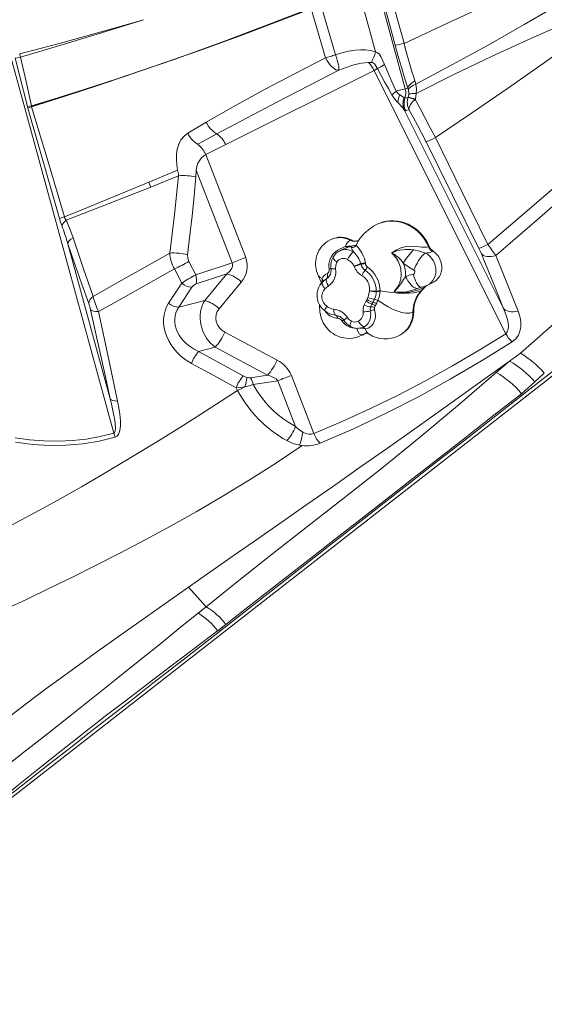
# Model space of a CAD drawing. Units: millimetres. Extents: x 9583 to 20075, y 10078 to 17217.
# Drawn here: x 14203 to 14691, y 12034 to 12950 of the extents above; entities that cross this region are included whole.
import ezdxf

# ---------------------------------------------------------------- set-up
doc = ezdxf.new("R2010")
doc.units = ezdxf.units.MM
doc.header["$PDSIZE"] = -1
doc.layers.add('QUOTE', color=212, linetype='Continuous', lineweight=18)
doc.dimstyles.new('2011', dxfattribs={"dimtxt": 120, "dimasz": 100, "dimexe": 6, "dimexo": 10, "dimgap": 15, "dimtad": 1, "dimtxsty": 'Standard', "dimcen": 5, "dimadec": 0, "dimazin": 0, "dimtfac": 1, "dimtmove": 0, "dimatfit": 3, "dimfxl": 1, "dimarcsym": 0})

# ---------------------------------------------------------------- blocks, each defined once
blk = doc.blocks.new('*D17')
at = {"layer": 'DEFPOINTS', "color": 0, "transparency": 16777216}
for p in [(14923.95, 13049.47), (11490.73, 10527.93), (11945.62, 10527.93)]:
    blk.add_point(p, dxfattribs=at)
at = {"layer": 'QUOTE', "color": 0, "lineweight": -2, "transparency": 16777216}
for p, q in [((14913.95, 13049.47), (11484.73, 13049.47)), ((11490.73, 12949.47), (11490.73, 10627.93)), ((11935.62, 10527.93), (11484.73, 10527.93))]:
    blk.add_line(p, q, dxfattribs=at)
at = {"layer": 'QUOTE', "color": 0, "transparency": 16777216}
for points in [[(11474.06, 12949.47), (11507.4, 12949.47), (11490.73, 13049.47)], [(11474.06, 10627.93), (11507.4, 10627.93), (11490.73, 10527.93)]]:
    blk.add_solid(points, dxfattribs=at)
at = {"layer": 'QUOTE', "color": 0, "transparency": 16777216, "insert": (11405.73, 11788.7), "char_height": 120, "attachment_point": 5, "rotation": 90}
blk.add_mtext('2521,54', dxfattribs=at)
blk = doc.blocks.new('*D18')
at = {"layer": 'DEFPOINTS', "color": 0, "transparency": 16777216}
for p in [(14923.95, 13049.47), (11945.62, 10527.93), (11945.62, 10094.74)]:
    blk.add_point(p, dxfattribs=at)
at = {"layer": 'QUOTE', "color": 0, "lineweight": -2, "transparency": 16777216}
for p, q in [((14923.95, 13039.47), (14923.95, 10088.74)), ((11945.62, 10517.93), (11945.62, 10088.74)), ((14823.95, 10094.74), (12045.62, 10094.74))]:
    blk.add_line(p, q, dxfattribs=at)
at = {"layer": 'QUOTE', "color": 0, "transparency": 16777216}
for points in [[(12045.62, 10111.41), (12045.62, 10078.08), (11945.62, 10094.74)], [(14823.95, 10111.41), (14823.95, 10078.08), (14923.95, 10094.74)]]:
    blk.add_solid(points, dxfattribs=at)
at = {"layer": 'QUOTE', "color": 0, "transparency": 16777216, "insert": (13434.78, 10179.74), "char_height": 120, "attachment_point": 5}
blk.add_mtext('2978,32', dxfattribs=at)

msp = doc.modelspace()

# ---------------------------------------------------------------- linework, layer by layer
at = {"color": 7, "linetype": 'Continuous', "lineweight": 15}
for p, q in [((14526.692, 13013.536), (14561.719, 12885.538)), ((14534.182, 12919.883), (14509.812, 13008.939)), ((14552.399, 12926.092), (14536.103, 12986.63)), ((14544.145, 12988.254), (14560.665, 12927.826)), ((14487.748, 12914.388), (14474.152, 12960.02)), ((14483.43, 12962.745), (14496.882, 12917.069)), ((14317.338, 12949.439), (14318.468, 12949.8)), ((14190.901, 12929.898), (14290.687, 12565.243)), ((14210.346, 12869.104), (14198.991, 12914.134)), ((14167.863, 12204.536), (15073.298, 12910.88)), ((14330.959, 12907.384), (14330.963, 12907.373)), ((14532.737, 12902.669), (14394.783, 12833.614)), ((14530.38, 12910.043), (14527.712, 12910.071)), ((14535.986, 12904.297), (14532.737, 12902.669)), ((14549.127, 12869.87), (14532.737, 12902.669)), ((14561.719, 12885.538), (14564.182, 12885.972)), ((14555.84, 12880.614), (14556.726, 12879.979)), ((14561.442, 12876.703), (14560.74, 12877.177)), ((14561.442, 12876.703), (14562.139, 12879.739)), ((14564.408, 12877.449), (14561.442, 12876.703)), ((14564.474, 12877.655), (14564.408, 12877.449)), ((14564.474, 12877.655), (14564.965, 12880.028)), ((14571.078, 12875.473), (14571.19, 12875.93)), ((14571.979, 12881.266), (14571.19, 12875.93)), ((14210.346, 12869.104), (14210.735, 12867.648)), ((14240.064, 12764.914), (14210.735, 12867.648)), ((14214.135, 12869.626), (14214.213, 12869.256)), ((14214.183, 12869.247), (14214.293, 12868.887)), ((14655.182, 12657.647), (14549.127, 12869.87)), ((14652.968, 12681.697), (14560.818, 12866.096)), ((14565.266, 12866.132), (14562.221, 12865.147)), ((14359.495, 12844.29), (14376.608, 12854.536)), ((14386.632, 12843.641), (14368.883, 12833.887)), ((14394.783, 12833.614), (14376.287, 12824.356)), ((14630.346, 12737.126), (14581.2, 12836.084)), ((14376.287, 12824.356), (14413.363, 12728.626)), ((14367.447, 12809.779), (14366.951, 12803.719)), ((14400.776, 12723.723), (14367.447, 12809.779)), ((14535.679, 12759.557), (14534.946, 12759.194)), ((14287.475, 12597.157), (14247.976, 12741.501)), ((14492.816, 12745.473), (14492.083, 12745.11)), ((14510.623, 12744.639), (14511.356, 12745.002)), ((14583.348, 12738.713), (14584.081, 12739.077)), ((14502.935, 12735.811), (14500.61, 12734.659)), ((14587.852, 12734.458), (14587.119, 12734.095)), ((14632.555, 12732.277), (14634.989, 12726.364)), ((14366.876, 12712.464), (14360.435, 12724.901)), ((14366.876, 12712.464), (14400.776, 12723.723)), ((14514.453, 12720.284), (14514.344, 12720.566)), ((14520.242, 12723.001), (14520.36, 12722.415)), ((14524.675, 12723.746), (14524.77, 12722.998)), ((14353.984, 12704.72), (14347.143, 12718.05)), ((14395.868, 12713.516), (14367.402, 12704.062)), ((14375.309, 12688.647), (14395.868, 12713.516)), ((14341.628, 12686.057), (14353.984, 12704.72)), ((14351.195, 12682.399), (14363.399, 12700.911)), ((14409.242, 12705.816), (14388.683, 12680.947)), ((14490.195, 12702.112), (14487.124, 12699.588)), ((14580.154, 12701.235), (14579.421, 12700.872)), ((14581.992, 12702.566), (14587.49, 12705.29)), ((14528.53, 12697.75), (14528.58, 12698.051)), ((14534.825, 12697.244), (14534.809, 12696.911)), ((14576.795, 12697.868), (14577.528, 12698.232)), ((14351.195, 12682.399), (14375.309, 12688.647)), ((14523.521, 12684.646), (14525.51, 12688.397)), ((14525.51, 12688.397), (14526.261, 12689.571)), ((14526.261, 12689.571), (14527.016, 12691.361)), ((14530.801, 12685.302), (14529.559, 12682.881)), ((14531.959, 12687.046), (14530.801, 12685.302)), ((14533.303, 12689.835), (14531.959, 12687.046)), ((14500.361, 12673.924), (14499.645, 12674.22)), ((14568.928, 12677.925), (14569.661, 12678.288)), ((14523.38, 12664.136), (14523.611, 12664.25)), ((14393.866, 12659.279), (14442.535, 12633.283)), ((14521.501, 12656.29), (14521.775, 12656.423)), ((14521.775, 12656.423), (14522.508, 12656.787)), ((14522.508, 12656.787), (14524.49, 12657.897)), ((14523.757, 12657.534), (14524.49, 12657.897)), ((14524.49, 12657.897), (14524.863, 12658.118)), ((14556.036, 12656.005), (14556.769, 12656.369)), ((14369.63, 12641.154), (14384.946, 12645.122)), ((14411.176, 12618.477), (14369.63, 12641.154)), ((14433.614, 12619.126), (14384.946, 12645.122)), ((14658.775, 12632.377), (14668.827, 12639.569)), ((14646.441, 12621.67), (14658.775, 12632.377)), ((14417.941, 12616.725), (14433.614, 12619.126)), ((14476.77, 12564.907), (14455.835, 12618.961)), ((14443.249, 12614.058), (14420.386, 12610.556)), ((14443.249, 12614.058), (14459.727, 12571.511)), ((14682.253, 12612.91), (14669.984, 12601.979)), ((14405.867, 12604.971), (14404.524, 12607.523)), ((14360.161, 12422.031), (14376.651, 12403.795))]:
    msp.add_line(p, q, dxfattribs=at)
at = {"color": 8, "linetype": 'Continuous', "lineweight": 15}
for p, q in [((14497.064, 12674.972), (14495.341, 12675.278)), ((14524.209, 12664.589), (14523.477, 12664.185)), ((14523.572, 12664.27), (14524.209, 12664.589)), ((14521.775, 12656.423), (14523.757, 12657.534)), ((14523.757, 12657.534), (14524.492, 12657.946))]:
    msp.add_line(p, q, dxfattribs=at)
at = {"color": 7, "linetype": 'Continuous', "lineweight": 15, "flags": 128}
for points in [[(14839.22, 13050.789), (14803.241, 13036.31), (14767.63, 13021.377), (14732.357, 13006.131), (14697.409, 12990.662), (14651.299, 12969.805), (14605.732, 12948.79), (14560.696, 12927.71)], [(14839.898, 13050.117), (14813.477, 13031.882), (14786.812, 13014.398), (14760.003, 12997.463), (14733.108, 12980.976), (14706.166, 12964.885), (14672.464, 12945.288), (14638.774, 12926.249), (14605.129, 12907.771), (14571.559, 12889.876)], [(14789.243, 12980.403), (14752.067, 12964.451), (14715.101, 12948.525), (14678.523, 12932.419), (14642.474, 12915.91), (14606.982, 12898.862), (14571.979, 12881.266)], [(14789.348, 12980.425), (14789.349, 12980.426), (14789.349, 12980.426), (14789.349, 12980.426), (14789.049, 12980.208), (14788.813, 12980.036), (14788.393, 12979.731), (14787.642, 12979.184), (14786.3, 12978.209), (14783.904, 12976.468), (14779.626, 12973.361), (14771.984, 12967.816), (14758.331, 12957.932), (14733.924, 12940.341), (14690.2, 12909.174), (14656.908, 12885.841), (14623.439, 12862.803), (14589.782, 12840.096)], [(14214.213, 12869.256), (14248.093, 12879.932), (14281.74, 12890.826), (14315.023, 12901.931), (14347.817, 12913.238), (14380.084, 12924.738), (14411.857, 12936.417), (14443.171, 12948.262), (14474.061, 12960.261)], [(14473.974, 12960.504), (14433.696, 12944.873), (14393.588, 12929.819), (14362.21, 12918.412), (14330.959, 12907.384)], [(14330.963, 12907.373), (14370.82, 12921.288), (14410.872, 12935.857), (14442.464, 12947.749), (14474.152, 12960.02)], [(14203.194, 12917.992), (14241.009, 12928.093), (14279.072, 12938.564), (14317.329, 12949.469)], [(14203.902, 12915.009), (14241.526, 12926.059), (14279.356, 12937.525), (14317.338, 12949.439)], [(14867.766, 12942.682), (14829.844, 12908.315), (14791.819, 12874.152), (14753.676, 12840.248), (14715.413, 12806.675), (14677.032, 12773.519), (14638.542, 12740.882)], [(14877.099, 12932.596), (14838.472, 12898.735), (14799.941, 12864.771), (14761.463, 12830.835), (14723.011, 12797.051), (14684.566, 12763.547), (14646.122, 12730.462)], [(14496.882, 12917.069), (14502.952, 12919.049), (14509.144, 12920.546), (14515.336, 12921.487), (14520.083, 12921.793), (14524.842, 12921.683), (14529.566, 12921.081), (14534.182, 12919.883)], [(14564.182, 12885.973), (14561.17, 12895.578), (14558.187, 12905.515), (14555.269, 12915.664), (14552.43, 12925.975)], [(14198.991, 12914.134), (14201.127, 12914.476), (14203.902, 12915.009)], [(14203.902, 12915.009), (14209.156, 12892.343), (14214.135, 12869.626)], [(14376.608, 12854.536), (14403.82, 12870.04), (14431.466, 12885.092), (14459.463, 12899.84), (14487.748, 12914.388)], [(14487.748, 12914.388), (14488.812, 12914.699), (14489.914, 12915.021), (14491.045, 12915.352), (14492.199, 12915.691), (14493.367, 12916.034), (14494.542, 12916.379), (14495.716, 12916.725), (14496.882, 12917.069)], [(14499.913, 12902.721), (14498.66, 12902.831), (14497.297, 12903.295), (14495.858, 12904.1), (14494.381, 12905.225), (14492.905, 12906.641), (14491.467, 12908.312), (14490.105, 12910.193), (14488.854, 12912.236), (14487.748, 12914.388)], [(14496.882, 12917.069), (14497.722, 12914.652), (14498.465, 12912.285), (14499.087, 12910.041), (14499.572, 12907.984), (14499.904, 12906.174), (14500.074, 12904.666), (14500.077, 12903.504), (14499.913, 12902.721)], [(14534.182, 12919.883), (14535.877, 12919.101), (14537.374, 12917.972), (14538.6, 12916.551), (14539.513, 12914.912), (14542.502, 12908.015)], [(14326.449, 12905.834), (14294.758, 12895.235), (14263.241, 12885.013), (14238.619, 12877.222), (14214.135, 12869.626)], [(14214.293, 12868.887), (14245.431, 12878.803), (14276.791, 12889.036), (14301.569, 12897.315), (14326.453, 12905.821)], [(14326.453, 12905.821), (14326.451, 12905.828), (14326.449, 12905.834)], [(14499.913, 12902.721), (14442.888, 12873.464), (14414.642, 12858.656), (14386.632, 12843.641)], [(14527.712, 12910.071), (14520.978, 12909.314), (14513.984, 12907.698), (14506.929, 12905.456), (14499.913, 12902.721)], [(14535.986, 12904.297), (14533.859, 12907.947), (14533.213, 12908.771), (14532.384, 12909.421), (14531.42, 12909.854), (14530.38, 12910.043)], [(14542.502, 12908.015), (14539.024, 12906.056), (14535.986, 12904.297)], [(14549.402, 12880.017), (14546.071, 12885.778), (14542.571, 12892.03), (14539.361, 12897.933), (14535.986, 12904.297)], [(14553.251, 12883.24), (14549.582, 12891.3), (14546.064, 12899.426), (14542.502, 12908.015)], [(14553.251, 12883.24), (14556.461, 12884.115), (14559.05, 12884.819), (14560.844, 12885.304), (14561.719, 12885.538)], [(14564.182, 12885.972), (14564.585, 12887.559), (14565.901, 12889.349), (14568.045, 12891.175), (14570.78, 12892.866)], [(14564.697, 12884.262), (14564.466, 12885.126), (14564.182, 12885.972)], [(14571.559, 12889.876), (14568.84, 12888.593), (14566.666, 12887.147), (14565.256, 12885.66), (14564.697, 12884.262)], [(14564.965, 12880.028), (14565.007, 12882.182), (14564.697, 12884.262)], [(14570.78, 12892.866), (14571.22, 12891.388), (14571.559, 12889.876)], [(14571.559, 12889.876), (14572.1, 12885.636), (14571.979, 12881.266)], [(14549.402, 12880.017), (14551.161, 12881.56), (14553.251, 12883.24)], [(14555.84, 12880.614), (14554.486, 12881.775), (14553.251, 12883.24)], [(14560.74, 12877.177), (14559.16, 12878.413), (14556.726, 12879.979)], [(14571.979, 12881.266), (14570.603, 12881.247), (14569.342, 12881.186), (14568.212, 12881.085), (14567.228, 12880.944), (14566.401, 12880.765), (14565.744, 12880.551), (14565.263, 12880.305), (14564.965, 12880.028)], [(14571.078, 12875.473), (14568.362, 12872.977), (14566.398, 12870.464), (14565.342, 12868.124), (14565.266, 12866.132)], [(14589.782, 12840.096), (14585.044, 12849.248), (14580.304, 12858.276), (14575.628, 12867.057), (14571.078, 12875.473)], [(14210.346, 12869.104), (14212.081, 12869.317), (14214.135, 12869.626)], [(14214.293, 12868.887), (14212.356, 12868.226), (14210.735, 12867.648)], [(14214.197, 12869.249), (14214.161, 12869.436), (14214.135, 12869.626)], [(14214.293, 12868.887), (14214.24, 12869.066), (14214.197, 12869.249)], [(14214.293, 12868.887), (14229.665, 12817.722), (14244.729, 12766.458)], [(14562.221, 12865.147), (14561.771, 12865.082), (14561.406, 12865.336), (14560.818, 12866.096)], [(14581.2, 12836.084), (14577.238, 12843.929), (14573.238, 12851.597), (14569.233, 12859.025), (14565.266, 12866.132)], [(14349.962, 12809.8), (14349.24, 12814.726), (14348.962, 12819.676), (14349.131, 12824.595), (14349.752, 12829.426), (14351.079, 12834.008), (14353.209, 12838.12), (14356.053, 12841.595), (14359.495, 12844.29)], [(14589.782, 12840.096), (14614.174, 12790.495), (14638.542, 12740.882)], [(14323.157, 12798.548), (14336.53, 12804.167), (14349.962, 12809.8)], [(14350.926, 12804.73), (14337.986, 12799.391), (14325.078, 12794.135)], [(14342.695, 12732.81), (14347.181, 12768.69), (14350.926, 12804.73)], [(14366.951, 12803.719), (14365.363, 12785.588), (14363.558, 12767.375), (14361.559, 12749.267), (14359.368, 12731.204)], [(14244.729, 12766.458), (14264.172, 12774.264), (14276.905, 12779.425), (14283.738, 12782.211), (14323.157, 12798.548)], [(14325.078, 12794.135), (14285.528, 12778.435), (14246.379, 12763.409)], [(14325.078, 12794.135), (14324.179, 12796.299), (14323.157, 12798.548)], [(14242.248, 12758.419), (14241.112, 12761.553), (14240.064, 12764.914)], [(14242.248, 12758.419), (14243.803, 12760.862), (14246.379, 12763.409)], [(14246.379, 12763.409), (14249.88, 12755.377), (14252.854, 12747.038)], [(14584.081, 12739.077), (14582.49, 12742.366), (14580.614, 12745.499), (14578.473, 12748.447), (14576.085, 12751.182), (14573.474, 12753.678), (14570.664, 12755.911), (14567.682, 12757.861), (14564.556, 12759.509), (14561.314, 12760.839), (14557.989, 12761.839), (14554.611, 12762.5), (14551.211, 12762.815), (14547.823, 12762.782), (14544.478, 12762.4), (14541.207, 12761.673), (14538.042, 12760.609), (14535.679, 12759.557)], [(14247.976, 12741.501), (14248.363, 12742.764), (14249.346, 12744.166), (14250.88, 12745.621), (14252.854, 12747.038)], [(14252.854, 12747.038), (14257.485, 12732.947), (14262.135, 12719.116), (14266.804, 12705.58), (14271.492, 12692.371)], [(14267.482, 12685.773), (14260.981, 12703.821), (14254.478, 12722.413), (14247.976, 12741.501)], [(14490.921, 12717.976), (14490.909, 12718.059), (14490.867, 12718.392), (14490.758, 12719.727), (14490.825, 12722.361), (14491.288, 12725.017), (14492.086, 12727.414), (14493.262, 12729.716), (14494.891, 12731.94), (14496.922, 12733.924), (14498.998, 12735.428), (14501.238, 12736.697), (14503.273, 12737.67), (14505.181, 12738.518), (14506.281, 12739.002), (14506.282, 12739.002)], [(14506.282, 12739.002), (14506.282, 12739.002), (14508.587, 12739.029), (14509.92, 12739.115), (14510.777, 12739.188), (14511.636, 12739.275), (14512.316, 12739.352), (14513.256, 12739.476), (14514.915, 12739.771), (14516.429, 12740.318), (14516.429, 12740.318)], [(14511.876, 12737.812), (14511.827, 12738.427), (14511.488, 12738.712), (14511.21, 12738.762), (14510.979, 12738.763), (14510.763, 12738.743), (14510.658, 12738.729), (14510.313, 12738.664), (14509.746, 12738.518), (14508.75, 12738.189)], [(14516.429, 12740.318), (14516.429, 12740.318), (14516.859, 12739.319), (14517.85, 12737.983), (14518.914, 12736.665), (14520.181, 12734.967), (14521.515, 12732.857), (14522.79, 12730.318), (14523.799, 12727.604), (14524.532, 12724.617), (14524.675, 12723.746)], [(14549.19, 12732.819), (14549.433, 12733.02), (14553.033, 12735.478), (14557.123, 12737.352), (14558.064, 12737.672), (14562.743, 12738.752), (14567.59, 12739.102), (14571.223, 12738.955), (14574.688, 12738.595), (14577.35, 12738.28), (14579.74, 12738.109), (14581.757, 12738.226), (14583.348, 12738.713), (14583.348, 12738.713)], [(14342.695, 12732.81), (14318.517, 12719.115), (14294.764, 12705.626), (14271.492, 12692.37)], [(14360.435, 12724.901), (14359.421, 12727.99), (14359.368, 12731.204)], [(14503.484, 12736.059), (14502.99, 12735.838), (14502.936, 12735.808)], [(14551.321, 12697.014), (14552.166, 12697.88), (14554.554, 12701.002), (14556.409, 12704.655), (14557.574, 12708.564), (14558.054, 12712.805), (14557.762, 12717.275), (14557.747, 12717.37), (14557.684, 12717.748), (14557.374, 12719.254), (14556.48, 12722.217), (14555.214, 12725.106), (14553.023, 12728.653), (14550.212, 12731.88), (14549.19, 12732.819)], [(14580.593, 12732.793), (14579.666, 12732.205), (14578.629, 12731.308), (14577.505, 12730.124), (14576.325, 12728.683), (14575.115, 12727.019), (14573.907, 12725.174), (14572.73, 12723.193), (14571.612, 12721.126), (14570.582, 12719.022), (14569.665, 12716.934)], [(14569.698, 12735.793), (14575.187, 12734.553), (14580.593, 12732.793)], [(14587.49, 12705.29), (14588.828, 12706.046), (14590.626, 12707.404), (14592.2, 12709.036), (14593.519, 12710.909), (14594.554, 12712.983), (14595.285, 12715.215), (14595.696, 12717.558), (14595.778, 12719.965), (14595.53, 12722.384), (14594.957, 12724.765), (14594.071, 12727.06), (14592.89, 12729.219), (14591.439, 12731.199), (14589.748, 12732.957), (14587.852, 12734.458)], [(14632.555, 12732.277), (14631.54, 12734.615), (14630.346, 12737.126)], [(14646.122, 12730.462), (14643.935, 12729.932), (14641.794, 12729.617), (14639.751, 12729.524), (14637.854, 12729.654), (14636.148, 12730.006), (14634.674, 12730.57), (14633.467, 12731.333), (14632.555, 12732.277)], [(14646.122, 12730.462), (14653.246, 12712.901), (14660.124, 12695.674), (14666.746, 12678.811)], [(14400.776, 12723.723), (14401.169, 12722.532), (14401.24, 12721.254), (14400.998, 12719.951), (14400.445, 12718.59), (14398.569, 12715.958), (14395.868, 12713.516)], [(14498.245, 12724.339), (14497.106, 12721.364), (14497.011, 12718.08)], [(14514.344, 12720.566), (14512.796, 12723.074), (14511.236, 12724.558), (14509.446, 12725.822), (14508.095, 12726.668)], [(14569.665, 12716.934), (14564.72, 12719.997), (14559.961, 12723.508)], [(14634.989, 12726.364), (14644.183, 12703.753), (14652.968, 12681.697)], [(14347.143, 12718.05), (14323.143, 12704.468), (14299.527, 12691.246), (14276.358, 12678.441)], [(14481.238, 12711.409), (14483.496, 12705.68), (14483.674, 12704.639)], [(14551.321, 12697.014), (14551.344, 12697.033), (14554.376, 12699.898), (14556.504, 12702.459), (14558.423, 12705.195), (14560.212, 12708.057), (14562.058, 12710.814)], [(14562.058, 12710.814), (14565.575, 12712.222), (14569.338, 12713.123)], [(14573.12, 12699.775), (14572.042, 12699.864), (14570.854, 12700.286), (14569.585, 12701.033), (14568.267, 12702.086), (14566.931, 12703.419), (14565.611, 12704.999), (14564.338, 12706.788), (14563.144, 12708.742), (14562.058, 12710.814)], [(14486.257, 12707.197), (14485.085, 12706.145), (14484.798, 12705.865)], [(14488.587, 12708.83), (14488.392, 12708.306), (14488.313, 12707.649), (14488.354, 12706.879), (14488.512, 12706.016), (14488.784, 12705.082), (14489.162, 12704.102), (14489.637, 12703.104), (14490.195, 12702.112)], [(14579.421, 12700.872), (14579.421, 12700.872), (14576.929, 12699.738), (14573.388, 12698.37), (14569.809, 12697.252), (14565.68, 12696.323), (14560.72, 12695.78), (14555.387, 12696.031), (14551.321, 12697.014)], [(14575.704, 12700.657), (14576.614, 12700.929), (14577.187, 12701.023)], [(14581.046, 12702.224), (14580.606, 12701.775), (14580.154, 12701.235)], [(14668.827, 12639.569), (14694.723, 12662.37), (14720.845, 12685.658), (14747.234, 12709.359)], [(14527.016, 12691.361), (14527.24, 12692.114), (14528.53, 12697.75)], [(14538.365, 12697.58), (14538.365, 12697.58), (14538.343, 12697.184)], [(14576.795, 12697.868), (14573.647, 12696.676), (14569.772, 12695.858), (14565.171, 12695.416), (14559.842, 12695.349), (14555.146, 12695.559), (14550.001, 12696.001), (14544.407, 12696.675), (14538.365, 12697.58)], [(14573.12, 12699.775), (14570.828, 12698.909), (14568.538, 12698.112), (14562.742, 12696.672), (14559.674, 12696.31), (14556.566, 12696.262), (14553.961, 12696.496), (14552.479, 12696.75), (14551.82, 12696.893), (14551.534, 12696.961), (14551.411, 12696.991), (14551.359, 12697.004), (14551.354, 12697.006), (14551.35, 12697.007), (14551.321, 12697.014)], [(14362.87, 12630.088), (14358.053, 12633.058), (14353.521, 12636.571), (14349.356, 12640.589), (14346.524, 12643.906), (14343.985, 12647.454), (14341.778, 12651.203), (14339.942, 12655.116), (14338.514, 12659.147), (14337.527, 12663.248), (14337.008, 12667.362), (14336.974, 12671.429), (14337.432, 12675.388), (14338.374, 12679.18), (14339.783, 12682.752), (14341.628, 12686.057)], [(14384.946, 12645.122), (14380.7, 12648.927), (14378.717, 12651.249), (14376.966, 12653.705), (14375.342, 12656.462), (14373.978, 12659.322), (14372.832, 12662.393), (14371.971, 12665.523), (14371.395, 12668.725), (14371.118, 12671.936), (14371.141, 12675.06), (14371.461, 12678.145), (14372.046, 12681.009), (14372.914, 12683.793), (14373.979, 12686.275), (14375.309, 12688.647)], [(14482.301, 12684.486), (14482.141, 12683.7), (14482.223, 12678.007), (14483.433, 12672.59), (14485.464, 12667.9), (14487.881, 12664.177), (14490.304, 12661.406), (14492.612, 12659.33), (14494.659, 12657.835), (14496.354, 12656.799), (14498.401, 12655.76), (14501.215, 12654.668), (14504.775, 12653.786), (14508.748, 12653.402), (14512.892, 12653.642), (14517.158, 12654.581), (14521.513, 12656.296)], [(14529.559, 12682.881), (14529.137, 12680.093), (14529.241, 12678.768)], [(14533.784, 12683.671), (14533.716, 12683.573), (14533.162, 12682.291)], [(14535.032, 12685.664), (14534.643, 12684.983), (14533.784, 12683.671)], [(14536.405, 12688.806), (14536.405, 12688.806), (14535.032, 12685.664)], [(14568.928, 12677.925), (14565.956, 12676.981), (14562.469, 12676.841), (14558.467, 12677.503), (14553.951, 12678.969), (14550.041, 12680.685), (14545.813, 12682.896), (14541.268, 12685.603), (14536.405, 12688.806)], [(14276.358, 12678.441), (14273.846, 12678.489), (14271.711, 12678.785), (14270.111, 12679.317), (14269.135, 12680.043)], [(14269.135, 12680.043), (14273.784, 12659.261), (14278.4, 12638.479), (14282.961, 12617.788), (14287.475, 12597.157)], [(14276.358, 12678.441), (14285.385, 12636.67), (14294.234, 12595.16)], [(14369.63, 12641.154), (14365.433, 12643.32), (14361.602, 12645.833), (14358.116, 12648.685), (14355.64, 12651.152), (14353.514, 12653.683), (14351.582, 12656.479), (14350.025, 12659.303), (14348.766, 12662.314), (14347.908, 12665.31), (14347.43, 12668.383), (14347.368, 12671.393), (14347.721, 12674.35), (14348.489, 12677.201), (14349.643, 12679.871), (14351.195, 12682.399)], [(14388.683, 12680.947), (14387.001, 12678.395), (14385.913, 12675.476), (14385.534, 12672.319), (14385.929, 12669.104), (14387.08, 12666.041), (14388.884, 12663.313), (14391.196, 12661.04), (14393.866, 12659.279)], [(14497.064, 12674.972), (14496.688, 12675.184), (14496.342, 12675.566), (14496.035, 12676.109), (14495.775, 12676.799), (14495.568, 12677.618), (14495.42, 12678.547), (14495.334, 12679.56), (14495.313, 12680.633)], [(14529.241, 12678.768), (14529.619, 12676.293), (14529.594, 12673.786), (14529.161, 12671.41), (14528.316, 12669.171), (14527.167, 12667.296), (14525.698, 12665.697), (14524.209, 12664.589)], [(14533.229, 12680.05), (14533.832, 12677.179), (14533.99, 12674.266), (14533.708, 12671.618), (14532.998, 12669.105), (14531.95, 12666.978), (14530.548, 12665.149), (14528.967, 12663.806), (14527.178, 12662.884), (14524.451, 12662.418), (14524.451, 12662.418)], [(14533.162, 12682.291), (14533.054, 12681.54), (14533.229, 12680.05)], [(14666.746, 12678.811), (14664.647, 12678.386), (14662.511, 12678.171), (14660.414, 12678.194), (14658.435, 12678.466), (14656.651, 12678.982), (14655.122, 12679.719), (14653.889, 12680.64), (14652.968, 12681.697)], [(14652.968, 12681.697), (14654.504, 12678.021), (14655.703, 12674.677), (14656.738, 12671.09), (14657.378, 12667.91), (14657.661, 12664.752), (14657.453, 12661.875), (14656.65, 12659.439), (14655.182, 12657.647)], [(14666.746, 12678.811), (14668.008, 12675.096), (14668.888, 12671.33), (14669.321, 12667.532), (14669.219, 12663.734), (14668.475, 12659.988), (14666.958, 12656.388), (14664.545, 12653.087), (14661.191, 12650.303)], [(14508.033, 12672.723), (14509.128, 12671.349), (14511.738, 12669.375)], [(14518.126, 12669.366), (14518.862, 12668.211), (14519.667, 12667.148), (14520.513, 12666.22), (14521.365, 12665.462), (14522.191, 12664.902), (14522.96, 12664.563), (14523.641, 12664.457), (14524.209, 12664.589)], [(14655.182, 12657.647), (14630.636, 12642.507), (14605.817, 12627.988), (14580.625, 12614.047), (14555.106, 12600.733), (14529.325, 12588.104), (14503.23, 12576.163), (14476.77, 12564.907)], [(14523.757, 12657.534), (14521.813, 12656.871), (14520.164, 12656.956), (14518.81, 12657.789), (14517.593, 12659.73), (14516.786, 12662.709)], [(14524.492, 12657.946), (14524.822, 12658.1), (14525.122, 12658.226)], [(14661.191, 12650.303), (14632.601, 12632.45), (14603.532, 12615.395), (14573.991, 12599.168), (14543.979, 12583.81), (14513.501, 12569.367), (14482.564, 12555.895)], [(14196.217, 12230.485), (14213.328, 12243.833), (14231.05, 12257.659), (14249.369, 12271.95), (14267.942, 12286.439), (14287.097, 12301.382), (14306.837, 12316.782), (14327.168, 12332.642), (14348.479, 12349.267), (14370.409, 12366.375), (14392.961, 12383.968), (14416.134, 12402.046), (14439.929, 12420.608), (14463.902, 12439.31), (14488.469, 12458.475), (14513.625, 12478.1), (14539.363, 12498.178), (14566.119, 12519.051), (14593.376, 12540.314), (14621.088, 12561.933), (14649.198, 12583.862), (14677.628, 12606.04), (14705.842, 12628.05)], [(14360.161, 12422.031), (14381.107, 12436.712), (14402.586, 12451.702), (14424.626, 12467.045), (14447.252, 12482.784), (14470.388, 12498.896), (14494, 12515.382), (14518.111, 12532.281), (14545.226, 12551.388), (14572.873, 12570.994), (14601.033, 12591.087), (14629.666, 12611.578), (14658.775, 12632.377)], [(14404.524, 12607.523), (14383.679, 12618.788), (14362.87, 12630.088)], [(14376.678, 12403.897), (14406.921, 12428.1), (14438.419, 12453.05), (14471.129, 12478.714), (14505.003, 12505.064), (14539.647, 12532.433), (14574.798, 12561.015), (14610.411, 12590.773), (14646.441, 12621.67)], [(14411.176, 12618.477), (14412.911, 12617.652), (14414.763, 12617.022)], [(14433.614, 12619.126), (14436.651, 12618.285), (14439.362, 12617.156), (14440.579, 12616.468), (14441.614, 12615.74), (14443.249, 12614.058)], [(14682.253, 12612.91), (14686.679, 12616.955), (14691.113, 12621.005)], [(14414.763, 12617.022), (14416.389, 12616.713), (14417.941, 12616.725)], [(14137.475, 12450.282), (14156.53, 12459.559), (14176.136, 12469.422), (14196.322, 12479.909), (14217.113, 12491.052), (14238.531, 12502.878), (14260.589, 12515.404), (14283.293, 12528.637), (14306.637, 12542.576), (14330.604, 12557.206), (14355.162, 12572.504), (14380.27, 12588.44), (14405.867, 12604.971)], [(14669.984, 12601.979), (14644.195, 12581.861), (14618.686, 12561.961), (14593.513, 12542.324), (14568.718, 12522.981), (14544.332, 12503.957), (14520.396, 12485.284), (14496.952, 12466.996), (14474.01, 12449.098), (14451.573, 12431.594), (14429.644, 12414.488), (14408.227, 12397.78), (14387.321, 12381.471)], [(14412.583, 12608.247), (14408.338, 12607.668), (14404.524, 12607.523)], [(14405.867, 12604.971), (14409.046, 12606.457), (14412.583, 12608.247)], [(14294.234, 12595.16), (14291.895, 12595.328), (14289.91, 12595.734), (14288.412, 12596.358), (14287.475, 12597.157)], [(14287.475, 12597.157), (14288.253, 12593.93), (14288.956, 12590.883), (14289.587, 12588.016), (14290.255, 12584.78), (14290.82, 12581.796), (14291.285, 12579.066), (14291.648, 12576.606), (14291.915, 12574.388), (14292.088, 12572.411), (14292.168, 12570.676), (14292.16, 12569.314), (14292.079, 12568.147), (14291.923, 12567.174), (14291.433, 12565.865), (14291.092, 12565.468), (14290.687, 12565.243)], [(14294.234, 12595.16), (14295.431, 12588.968), (14296.348, 12582.803), (14296.872, 12576.697), (14296.882, 12572.208), (14296.372, 12567.899), (14295.818, 12565.887), (14294.969, 12564.063), (14293.731, 12562.577), (14292.047, 12561.653)], [(14290.687, 12565.243), (14278.109, 12562.029), (14265.194, 12559.72), (14252.171, 12558.318), (14238.982, 12557.77), (14225.685, 12558.046), (14212.38, 12559.104), (14198.951, 12560.927)], [(14466.402, 12566.314), (14463.109, 12568.485), (14459.727, 12571.511)], [(14476.77, 12564.907), (14474.522, 12564.324), (14471.955, 12564.415), (14469.209, 12565.113), (14466.402, 12566.314)], [(14292.047, 12561.653), (14277.098, 12557.858), (14261.858, 12555.333), (14246.403, 12554.019), (14230.797, 12553.857), (14215.098, 12554.789), (14199.355, 12556.758)], [(14463.364, 12554.024), (14457.252, 12555.753), (14451.55, 12558.356)], [(14465.922, 12553.673), (14440.955, 12537.094), (14416.146, 12521.347), (14391.568, 12506.405), (14367.289, 12492.227), (14343.37, 12478.776), (14319.868, 12466.015), (14296.833, 12453.906), (14274.31, 12442.404), (14252.336, 12431.461), (14230.945, 12421.025), (14210.159, 12411.038), (14189.998, 12401.439)], [(14465.921, 12553.695), (14464.629, 12553.821), (14463.347, 12553.982)], [(14180.376, 12291.539), (14202.968, 12308.905), (14226.407, 12326.458), (14250.687, 12344.261), (14275.806, 12362.375), (14296.127, 12376.866), (14316.961, 12391.62), (14338.306, 12406.664), (14360.161, 12422.031)], [(14145.498, 12221.105), (14165.254, 12236.159), (14185.816, 12251.95), (14207.128, 12268.473), (14229.141, 12285.716), (14251.84, 12303.661), (14271.302, 12319.152), (14291.279, 12335.13), (14311.784, 12351.593), (14332.833, 12368.539), (14354.439, 12385.961), (14376.617, 12403.855)], [(14376.678, 12403.897), (14372.465, 12400.505), (14369.174, 12397.851)], [(14387.275, 12381.435), (14365.154, 12364.755), (14343.644, 12348.476), (14322.748, 12332.59), (14302.471, 12317.089), (14282.817, 12301.963), (14263.788, 12287.204), (14241.783, 12269.962), (14220.693, 12253.215), (14200.55, 12236.98), (14181.373, 12221.298), (14163.186, 12206.21)], [(14387.322, 12381.47), (14387.298, 12381.453), (14387.275, 12381.435)], [(14387.322, 12381.47), (14391.63, 12384.713), (14395.03, 12387.272)]]:
    msp.add_lwpolyline(points, dxfattribs=at)
at = {"color": 8, "linetype": 'Continuous', "lineweight": 15, "flags": 128}
for points in [[(14583.348, 12738.713), (14581.757, 12742.003), (14579.881, 12745.136), (14577.74, 12748.084), (14575.352, 12750.819), (14572.741, 12753.315), (14569.931, 12755.548), (14566.949, 12757.498), (14563.823, 12759.145), (14560.581, 12760.476), (14557.256, 12761.476), (14553.878, 12762.137), (14550.478, 12762.452), (14547.09, 12762.419), (14543.745, 12762.037), (14540.474, 12761.31), (14537.309, 12760.245), (14534.938, 12759.19)], [(14518.063, 12743.798), (14517.281, 12742.465), (14516.429, 12740.318)], [(14494.717, 12729.056), (14494.604, 12728.672), (14494.683, 12728.097), (14494.997, 12727.427), (14495.535, 12726.687), (14496.276, 12725.905), (14497.191, 12725.112), (14498.245, 12724.339)], [(14580.593, 12732.793), (14582.687, 12731.5), (14584.598, 12729.908), (14586.286, 12728.051), (14587.714, 12725.97), (14588.849, 12723.711), (14589.667, 12721.323), (14590.151, 12718.859), (14590.289, 12716.373), (14590.078, 12713.919), (14589.523, 12711.552), (14588.637, 12709.323), (14587.438, 12707.281), (14585.954, 12705.472), (14584.215, 12703.935), (14582.262, 12702.703), (14581.972, 12702.555)], [(14481.299, 12711.418), (14482.201, 12710.307), (14484.388, 12709.013)], [(14492.648, 12718.355), (14492.677, 12718.287), (14492.863, 12718.162), (14493.214, 12718.066), (14493.721, 12718.002), (14494.372, 12717.971), (14495.15, 12717.974), (14496.037, 12718.011), (14497.011, 12718.08)], [(14577.196, 12701.034), (14576.988, 12701.011), (14576.037, 12701.129), (14575.057, 12701.611), (14574.071, 12702.442), (14573.104, 12703.604), (14572.18, 12705.067), (14571.321, 12706.796), (14570.549, 12708.748), (14569.883, 12710.874), (14569.338, 12713.123)], [(14484.417, 12705.456), (14484.372, 12706.189), (14484.388, 12709.012), (14484.388, 12709.013), (14484.388, 12709.013)], [(14484.797, 12705.866), (14484.67, 12705.718), (14484.451, 12705.183), (14484.433, 12704.482), (14484.617, 12703.642), (14484.997, 12702.695), (14485.556, 12701.678), (14486.274, 12700.628), (14487.124, 12699.588)], [(14486.267, 12707.186), (14486.67, 12707.568), (14488.587, 12708.83)], [(14575.673, 12700.661), (14575.481, 12700.61), (14573.12, 12699.775)], [(14487.101, 12678.982), (14487.082, 12678.997), (14486.965, 12679.285), (14487.016, 12679.776), (14487.232, 12680.451), (14487.606, 12681.283), (14488.122, 12682.242), (14488.762, 12683.29)], [(14499.645, 12674.22), (14498.272, 12674.788), (14497.064, 12674.972)], [(14502.881, 12669.803), (14503.306, 12670.004), (14503.689, 12670.164), (14504.023, 12670.279), (14504.304, 12670.349), (14504.527, 12670.371), (14504.687, 12670.346), (14504.783, 12670.275)], [(14511.738, 12669.375), (14511.26, 12668.221), (14510.9, 12667.16), (14510.67, 12666.234), (14510.58, 12665.477), (14510.633, 12664.918), (14510.827, 12664.58), (14510.896, 12664.532)], [(14517.584, 12662.818), (14516.786, 12662.709), (14516.786, 12662.709), (14516.786, 12662.709)]]:
    msp.add_lwpolyline(points, dxfattribs=at)
at = {"color": 7, "linetype": 'Continuous', "lineweight": 15}
for centre, radius, start, end in [((14544.355, 12985.001), 59.456, 277.775765, 285.921576), ((15004.842, 13037.36), 457.481, 193.867779, 198.411749), ((14229.989, 12922.782), 27.22, 190.135515, 196.593284), ((14449.31, 12947.018), 89.104, 335.483087, 342.270387), ((14504.29, 12888.765), 31.663, 26.047737, 42.291753), ((14547.166, 12881.569), 15.084, 353.03082, 15.253373), ((14587.324, 12902.904), 44.293, 211.112658, 222.899802), ((14573.493, 12871.838), 18.639, 154.103186, 177.187006), ((14573.853, 12871.728), 14.199, 157.43277, 203.367359), ((14575.715, 12871.861), 15.072, 161.261111, 206.452538), ((14578.764, 12872.847), 15.076, 162.223655, 206.44706), ((14537.773, 12775.3), 105.565, 71.609186, 75.385891), ((14552.957, 12818.882), 59.891, 72.275992, 78.913184), ((14487.227, 12806.395), 94.762, 39.050924, 44.447366), ((14398.046, 12864.202), 23.517, 204.269804, 240.964985), ((14381.819, 12854.998), 24.759, 205.62646, 238.503334), ((14371.885, 12823.327), 25.103, 24.192813, 54.022102), ((14521.736, 12974.484), 150.634, 293.250945, 296.85485), ((14351.983, 12813.052), 26.805, 24.942504, 50.970502), ((14385.188, 12808.988), 17.759, 120.081103, 177.448933), ((14322.821, 12802.013), 28.235, 5.52188, 16.009691), ((14354.844, 12739.318), 65.529, 79.353087, 93.428325), ((14283.751, 12640.768), 131.608, 107.24768, 109.386727), ((14251.488, 12768.146), 6.967, 194.017119, 222.826564), ((13995.266, 12665.374), 263.928, 16.764534, 20.6429), ((14554.056, 12721.184), 42.543, 116.693216, 147.927416), ((14501.627, 12727.173), 20.311, 61.380676, 115.708639), ((14502.993, 12723.003), 24.652, 116.267994, 208.095005), ((14514.133, 12737.445), 8.004, 116.007107, 168.785415), ((14508.47, 12741.493), 3.316, 228.696743, 274.838292), ((14515.603, 12752.864), 8.936, 241.621509, 290.187522), ((14512.042, 12742.899), 5.09, 268.138436, 329.533071), ((14518.627, 12738.399), 6.776, 184.973547, 222.5088), ((14593.237, 12742.939), 10.753, 203.135526, 235.327191), ((14593.97, 12743.302), 10.753, 203.135526, 235.327191), ((14587.114, 12842.271), 113.686, 292.350637, 296.895792), ((14747.132, 12811.905), 129.754, 213.186606, 218.878877), ((14345.531, 12674.902), 57.977, 76.192198, 92.804504), ((14376.468, 12734.939), 33.84, 183.606445, 209.938172), ((14532.529, 12404.101), 345.711, 110.163338, 112.402156), ((14392.073, 12720.695), 22.719, 319.087766, 20.431641), ((14508.214, 12720.904), 15.757, 148.89467, 189.311449), ((14506.756, 12722.29), 13.81, 116.188866, 150.664945), ((14525.433, 12718.964), 18.973, 128.462789, 156.043246), ((14500.304, 12718.248), 20.497, 13.408343, 49.440768), ((14564.208, 12701.462), 34.767, 80.914155, 115.592541), ((14536.266, 12706.982), 28.889, 34.89527, 63.425805), ((14614.777, 12690.06), 64.215, 134.586825, 148.60883), ((14580.674, 12749.387), 16.595, 269.719775, 292.852301), ((14291.026, 12843.249), 137.2, 294.143112, 300.390723), ((14504.259, 12720.898), 6.929, 56.387879, 150.223657), ((14438.012, 12913.741), 207.71, 291.561183, 293.321397), ((14474.644, 12839.847), 126.016, 288.415127, 291.270618), ((14529.559, 12725.634), 16.026, 199.503199, 239.376464), ((14514.342, 12771.68), 49.035, 276.911507, 282.1652), ((14513.298, 12792.814), 70.752, 275.728317, 279.331632), ((14529.562, 12724.895), 9.531, 195.078754, 237.610109), ((14512.344, 12728.284), 16.659, 316.642198, 329.123286), ((14529.25, 12723.399), 4.498, 185.117105, 234.569445), ((14511.069, 12697.315), 27.298, 0.555435, 55.213944), ((14531.067, 12712.215), 31.022, 357.410884, 21.348179), ((14412.942, 12621.169), 102.258, 116.774861, 125.209075), ((14353.178, 12707.39), 14.608, 346.831308, 20.324507), ((14388.812, 12685.795), 28.605, 44.420375, 75.719632), ((14491.698, 12706.046), 7.889, 109.376228, 157.911866), ((14484.715, 12711.596), 4.759, 324.465818, 23.434018), ((14486.912, 12716.999), 4.127, 301.715156, 13.697402), ((14481.368, 12715.319), 15.885, 303.757414, 10.010182), ((14484.53, 12716.776), 8.241, 347.712376, 11.018155), ((14546.227, 12700.089), 27.473, 142.412934, 154.669138), ((14513.971, 12699.208), 14.655, 355.47224, 59.559053), ((14511.261, 12697.323), 23.564, 359.805767, 55.945061), ((14568.827, 12715.086), 2.029, 284.588809, 65.594901), ((14364.207, 12716.452), 15.561, 228.932058, 267.024644), ((14370.221, 12696.362), 8.2, 110.112706, 146.300126), ((14497.731, 12693.434), 17.941, 136.144361, 233.66498), ((14553.669, 12720.732), 32.52, 315.325598, 322.358974), ((14575.31, 12714.951), 14.044, 277.705022, 298.243243), ((14554.403, 12721.096), 32.52, 315.325598, 322.358974), ((14276.685, 12684.697), 9.265, 124.084786, 173.326969), ((14357.624, 12714.642), 88.964, 194.498065, 204.01136), ((14495.203, 12692.169), 10.969, 137.43544, 234.041551), ((14534.973, 12722.059), 25.148, 255.155316, 269.62573), ((14534.936, 12722.643), 25.399, 255.508195, 269.750534), ((14510.753, 12698.332), 24.098, 339.35347, 356.619086), ((14537.552, 12684.417), 12.791, 86.454655, 102.384604), ((14537.785, 12684.892), 12.701, 87.379864, 103.473693), ((14511.552, 12698.967), 26.85, 337.76448, 356.1941), ((14597.041, 12678.359), 28.116, 136.061857, 180.884933), ((14597.774, 12678.723), 28.116, 136.061857, 180.884933), ((14223.972, 12670.122), 46.239, 12.389215, 19.784559), ((14351.536, 12697.635), 15.239, 229.443212, 268.716426), ((14368.253, 12660.926), 28.605, 44.420375, 75.719632), ((14496.583, 12693.172), 12.603, 231.638913, 264.212768), ((14538.229, 12679.467), 15.593, 160.601163, 185.016876), ((14532.219, 12703.197), 20.49, 244.87856, 262.539589), ((14536.122, 12700.47), 16.074, 228.685374, 250.670729), ((14536.188, 12704.28), 17.745, 235.983929, 256.212385), ((14535.132, 12711.084), 21.327, 247.63363, 265.079782), ((14529.417, 12670.716), 12.166, 72.07371, 89.332178), ((14527.113, 12675.015), 10.928, 52.38115, 70.277682), ((14528.268, 12674.735), 12.852, 58.2473, 73.312291), ((14528.906, 12671.392), 18.96, 66.701339, 76.592461), ((14498.32, 12692.68), 17.684, 230.676533, 260.281909), ((14493.478, 12663.501), 17.23, 32.357841, 83.889275), ((14495.682, 12671.904), 3.365, 3.917313, 65.754181), ((14496.372, 12665.202), 9.7, 30.678584, 70.021346), ((14513.639, 12677.276), 9.094, 299.563925, 5.218648), ((14521.978, 12717.723), 39.626, 271.036741, 280.560737), ((14536.269, 12663.75), 16.581, 100.564539, 115.076924), ((14545.64, 12677.666), 24.03, 297.590179, 1.484204), ((14498.542, 12666.983), 5.174, 33.017595, 84.484125), ((14516.329, 12678.988), 16.286, 214.334773, 271.607151), ((14518.146, 12678.581), 15.792, 212.119996, 242.700037), ((14517.456, 12675.708), 12.959, 239.593372, 297.64186), ((14514.94, 12674.861), 6.352, 239.73173, 300.110325), ((14349.64, 12677.257), 47.741, 317.692126, 337.878256), ((14524.684, 12651.229), 7.011, 60.943738, 86.41932), ((14543.28, 12681.855), 28.825, 238.210063, 296.258579), ((14682.826, 12674.135), 32.188, 210.815132, 227.767638), ((14392.283, 12619.717), 31.188, 136.58095, 160.577268), ((14623.92, 12562.999), 88.768, 40.803226, 59.609355), ((14398.308, 12651.261), 47.741, 317.692126, 337.878256), ((14429.733, 12608.057), 28.288, 22.671179, 63.093479), ((14616.18, 12557.114), 86.481, 40.180201, 60.492917), ((14434.446, 12596.849), 31.769, 137.093326, 160.366422), ((14575.001, 12294.437), 345.711, 110.163338, 112.402156), ((14604.453, 12547.551), 85.187, 39.712527, 60.468933), ((14240.472, 12655.661), 178.523, 344.597972, 347.499981), ((14407.488, 12639.805), 31.966, 279.171614, 293.795485), ((14404.708, 12607.914), 15.898, 9.56681, 33.658752), ((14504.863, 12656.333), 96.083, 208.452381, 241.981074), ((14507.96, 12659.332), 115.664, 208.03391, 240.810154), ((14313.069, 12571.67), 23.286, 196.022129, 205.477974), ((14426.544, 12583.018), 35.121, 315.396103, 340.874572), ((14411.195, 12573.439), 55.665, 339.586482, 352.64552), ((14502.854, 12575.307), 28.081, 201.737714, 223.733701), ((14469.657, 12589.486), 35.986, 264.041993, 291.018487), ((14343.261, 12348.307), 64.794, 36.967482, 59.015505), ((14335.842, 12342.682), 64.457, 36.997539, 58.860389)]:
    msp.add_arc(centre, radius, start, end, dxfattribs=at)
at = {"color": 8, "linetype": 'Continuous', "lineweight": 15}
for centre, radius, start, end in [((14500.895, 12726.81), 20.31, 61.380096, 115.750936), ((14528.162, 12682.61), 58.872, 109.252688, 114.782837), ((14514.853, 12752.382), 8.823, 241.354942, 296.287487), ((14506.368, 12722.566), 13.395, 57.161886, 115.228887), ((14484.139, 12716.046), 8.477, 301.651674, 353.159999), ((14490.381, 12724.083), 6.131, 275.050365, 291.901019), ((14480.991, 12706.561), 4.189, 354.008878, 35.817356), ((14586.21, 12695.642), 8.57, 129.978611, 142.388681), ((14499.858, 12687.431), 15.319, 213.308221, 266.939053), ((14544.908, 12677.302), 24.028, 297.534781, 1.485145), ((14515.117, 12660.206), 14.383, 119.508533, 136.181896), ((14520.312, 12646.627), 16.324, 75.311184, 94.235171), ((14521.551, 12660.053), 3.742, 39.186288, 79.746755), ((14532.879, 12664.783), 8.753, 195.674889, 237.256559)]:
    msp.add_arc(centre, radius, start, end, dxfattribs=at)

# ---------------------------------------------------------------- dimensions: what is measured, and where the dimension line sits
at = {"layer": 'QUOTE'}
dim = msp.add_linear_dim(base=(11490.73, 10527.933), p1=(14923.946, 13049.469), p2=(11945.623, 10527.933), angle=90, dimstyle='2011', override={"dimpost": '<>'}, dxfattribs=at)
dim.commit()
dim.dimension.update_dxf_attribs({"geometry": '*D17', "text_midpoint": (11405.73, 11788.701)})
dim = msp.add_linear_dim(base=(11945.623, 10094.742), p1=(14923.946, 13049.469), p2=(11945.623, 10527.933), dimstyle='2011', override={"dimpost": '<>'}, dxfattribs=at)
dim.commit()
dim.dimension.update_dxf_attribs({"geometry": '*D18', "text_midpoint": (13434.784, 10179.742)})

doc.saveas('drawing.dxf')
